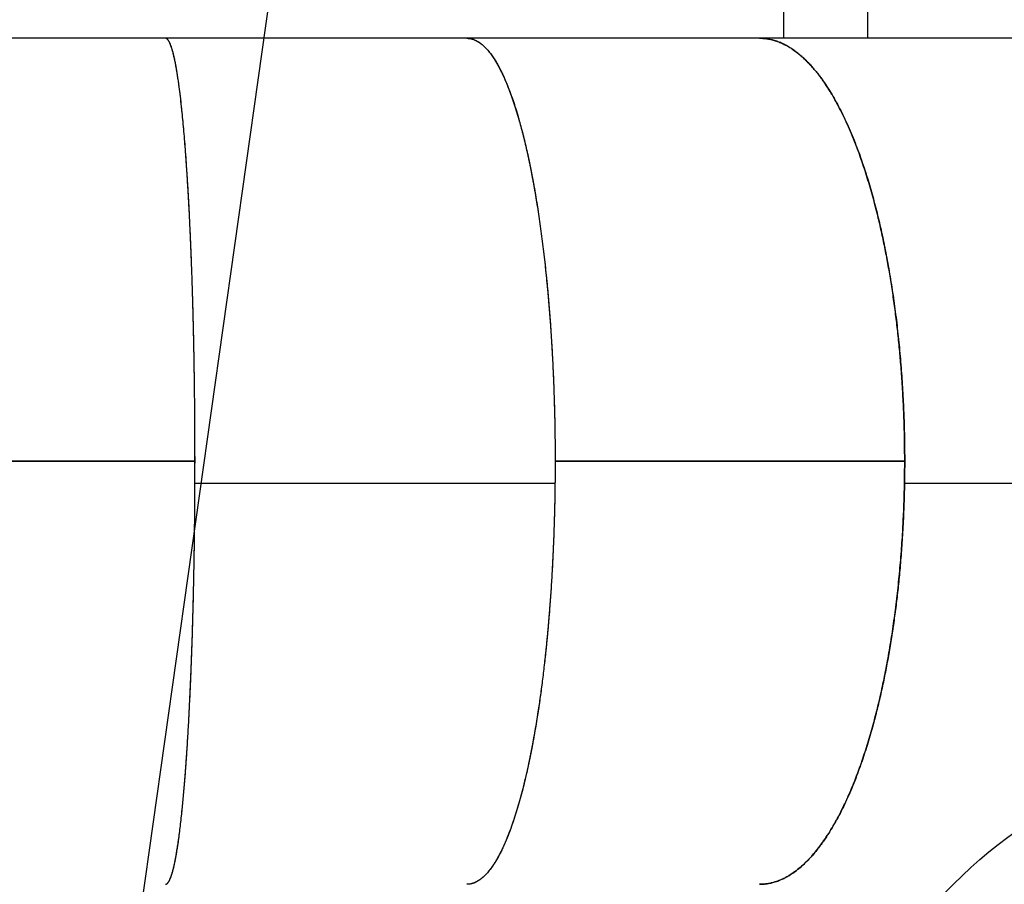
# Model space of a CAD drawing. Units: millimetres. Extents: x 7148 to 26329, y 16127 to 29248.
# Drawn here: x 19361 to 20250, y 21569 to 22350 of the extents above; entities that cross this region are included whole.
import ezdxf

# ---------------------------------------------------------------- set-up
doc = ezdxf.new("R2010")
doc.units = ezdxf.units.MM
doc.header["$LTSCALE"] = 150
doc.layers.add('MOUNTING_HOLES', color=1, linetype='Continuous')

msp = doc.modelspace()

# ---------------------------------------------------------------- linework, layer by layer
at = {"color": 7, "linetype": 'Continuous', "lineweight": 25}
for p, q in [((20048.86, 23615.73), (20050.47, 22333.02)), ((20126.57, 22333.02), (20124.96, 23615.82)), ((19492.14, 22333.02), (19096.14, 22333.02)), ((19764.47, 22333.02), (19492.14, 22333.02)), ((20028.81, 22333.02), (19764.47, 22333.02)), ((20280.04, 22333.02), (20028.81, 22333.02)), ((19518.85, 21951.02), (19096.14, 21951.02)), ((19518.85, 21950.96), (19096.14, 21950.96)), ((19518.71, 21950.96), (19096.14, 21950.96)), ((20159.78, 21951.02), (19844.08, 21951.02)), ((20159.78, 21950.96), (19844.08, 21950.96)), ((20159.1, 21950.96), (19844.24, 21950.96)), ((19518.54, 21931.14), (19518.82, 21931.03)), ((19518.54, 21931.07), (19518.82, 21930.96)), ((19843.97, 21931.03), (19518.82, 21931.03)), ((19843.97, 21930.96), (19518.82, 21930.96)), ((20458.41, 21931.03), (20159.6, 21931.03)), ((20458.41, 21930.96), (20159.6, 21930.96))]:
    msp.add_line(p, q, dxfattribs=at)
for points, knots in [([(19518.85, 21951.02), (19518.85, 21952.69), (19518.85, 21955.67), (19518.85, 21960.06), (19518.84, 21964.25), (19518.83, 21968.6), (19518.81, 21972.98), (19518.77, 21982.8), (19518.67, 21997.28), (19518.47, 22016.29), (19518.23, 22033.74), (19517.94, 22050.37), (19517.62, 22066.21), (19517.25, 22081.9), (19516.83, 22097.38), (19516.36, 22112.62), (19515.84, 22127.61), (19515.27, 22142.38), (19514.66, 22156.77), (19514.08, 22169.1), (19513.56, 22179.48), (19513.09, 22188.13), (19512.6, 22196.66), (19512.1, 22205.04), (19511.57, 22213.27), (19510.99, 22221.87), (19510.34, 22230.79), (19509.62, 22239.98), (19508.87, 22248.92), (19508.09, 22257.59), (19507.29, 22265.78), (19506.4, 22274.23), (19505.4, 22282.85), (19504.55, 22289.39), (19503.96, 22293.62), (19503.65, 22295.78), (19503.33, 22297.91), (19503.01, 22299.99), (19502.69, 22302.02), (19502.26, 22304.57), (19501.73, 22307.6), (19501.09, 22311.01), (19500.42, 22314.29), (19499.72, 22317.39), (19498.99, 22320.31), (19498.24, 22323), (19497.5, 22325.31), (19496.88, 22327.01), (19496.37, 22328.22), (19495.95, 22329.14), (19495.51, 22330), (19495.07, 22330.73), (19494.68, 22331.31), (19494.28, 22331.81), (19493.86, 22332.26), (19493.34, 22332.67), (19492.77, 22332.94), (19492.36, 22333.06), (19492.14, 22333.02), (19492.14, 22333.02)], [0, 0, 0, 0, 0.008314, 0.014872, 0.021942, 0.029264, 0.036578, 0.043889, 0.078373, 0.109169, 0.139854, 0.167201, 0.19467, 0.222262, 0.249976, 0.277588, 0.305421, 0.333478, 0.361757, 0.389603, 0.40763, 0.425803, 0.444122, 0.462587, 0.481197, 0.499954, 0.522524, 0.545442, 0.568711, 0.59233, 0.616298, 0.639131, 0.668954, 0.699711, 0.707921, 0.716195, 0.724533, 0.732936, 0.741402, 0.749932, 0.765805, 0.782207, 0.799139, 0.8166, 0.83459, 0.85311, 0.872159, 0.888666, 0.898529, 0.908765, 0.919372, 0.930351, 0.940057, 0.947888, 0.958558, 0.970786, 0.984573, 0.999917, 1, 1, 1, 1]), ([(19518.82, 21931.03), (19518.83, 21933.01), (19518.84, 21936.57), (19518.85, 21941.91), (19518.85, 21947.05), (19518.86, 21952.39), (19518.85, 21957.74), (19518.84, 21963.08), (19518.83, 21968.42), (19518.79, 21977.57), (19518.72, 21990.51), (19518.57, 22007.9), (19518.35, 22025.9), (19518.05, 22044.48), (19517.7, 22062.91), (19517.29, 22080.37), (19516.84, 22096.87), (19516.36, 22112.45), (19515.83, 22127.81), (19515.25, 22142.81), (19514.7, 22155.69), (19514.2, 22166.56), (19513.75, 22175.63), (19513.29, 22184.58), (19512.79, 22193.39), (19512.28, 22202.05), (19511.71, 22211.12), (19511.08, 22220.55), (19510.38, 22230.29), (19509.64, 22239.79), (19508.87, 22249.01), (19508.07, 22257.76), (19507.19, 22266.82), (19506.19, 22276.09), (19505.35, 22283.16), (19504.76, 22287.75), (19504.45, 22290.1), (19504.13, 22292.4), (19503.81, 22294.67), (19503.49, 22296.88), (19503.03, 22299.88), (19502.43, 22303.6), (19501.68, 22307.89), (19500.9, 22311.99), (19500.08, 22315.85), (19499.23, 22319.43), (19498.38, 22322.55), (19497.64, 22324.88), (19497.03, 22326.59), (19496.51, 22327.9), (19495.98, 22329.09), (19495.47, 22330.06), (19494.97, 22330.9), (19494.45, 22331.62), (19494.03, 22332.08), (19493.74, 22332.34), (19493.6, 22332.46), (19493.45, 22332.57), (19493.3, 22332.66), (19493.15, 22332.75), (19493, 22332.83), (19492.8, 22332.92), (19492.65, 22332.94), (19492.55, 22332.95)], [0, 0, 0, 0, 0.009672, 0.017377, 0.026063, 0.034757, 0.043441, 0.052133, 0.060832, 0.069523, 0.096831, 0.124147, 0.154996, 0.185968, 0.217065, 0.248285, 0.275755, 0.303419, 0.331279, 0.359334, 0.386998, 0.404929, 0.422992, 0.441188, 0.459516, 0.477978, 0.496572, 0.519031, 0.541819, 0.564933, 0.588376, 0.612146, 0.634855, 0.664537, 0.695087, 0.703233, 0.711439, 0.719704, 0.728028, 0.736413, 0.744857, 0.763073, 0.781916, 0.801387, 0.821485, 0.842211, 0.863565, 0.882839, 0.894705, 0.907023, 0.919792, 0.932468, 0.942717, 0.955204, 0.968961, 0.972224, 0.975552, 0.978943, 0.982398, 0.985917, 0.989501, 0.993148, 1, 1, 1, 1]), ([(19764.47, 22333.02), (19764.47, 22333.02), (19765.06, 22333.06), (19766.2, 22332.95), (19767.81, 22332.71), (19769.26, 22332.35), (19770.53, 22331.93), (19771.73, 22331.44), (19773, 22330.84), (19774.56, 22329.97), (19776.32, 22328.8), (19778.17, 22327.36), (19780.05, 22325.67), (19782.2, 22323.49), (19784.62, 22320.66), (19787.16, 22317.25), (19789.12, 22314.28), (19790.54, 22311.98), (19791.44, 22310.44), (19792.33, 22308.87), (19793.21, 22307.28), (19794.06, 22305.66), (19795.57, 22302.71), (19797.7, 22298.26), (19800.4, 22292.01), (19802.98, 22285.44), (19805.46, 22278.58), (19807.89, 22271.31), (19810.12, 22264.08), (19812.16, 22256.95), (19814, 22250.14), (19815.78, 22243.17), (19817.49, 22236.04), (19819.14, 22228.77), (19821.3, 22218.73), (19823.87, 22205.65), (19826.77, 22189.19), (19829.44, 22172.12), (19831.92, 22154.33), (19834.19, 22135.85), (19836.24, 22116.83), (19838.05, 22097.43), (19839.62, 22077.69), (19840.96, 22057.63), (19842.07, 22037.32), (19842.9, 22017.59), (19843.5, 21998.49), (19843.78, 21984.84), (19843.91, 21975.93), (19843.97, 21971.79), (19844.01, 21967.64), (19844.04, 21963.57), (19844.06, 21959.59), (19844.08, 21955.43), (19844.08, 21952.59), (19844.08, 21951.02)], [0, 0, 0, 0, 0.000028, 0.01429, 0.027215, 0.038803, 0.049055, 0.057969, 0.067709, 0.079737, 0.095553, 0.110532, 0.124674, 0.141457, 0.163312, 0.184438, 0.204835, 0.212649, 0.22035, 0.227939, 0.235416, 0.24278, 0.250031, 0.274531, 0.298495, 0.321923, 0.344817, 0.367174, 0.390559, 0.409344, 0.427913, 0.446267, 0.464404, 0.482325, 0.50003, 0.536434, 0.572283, 0.607579, 0.643147, 0.67913, 0.714751, 0.75001, 0.785262, 0.820315, 0.855172, 0.890019, 0.92082, 0.951602, 0.958516, 0.965428, 0.972315, 0.979224, 0.985801, 0.992189, 1, 1, 1, 1]), ([(19764.47, 22333.02), (19764.54, 22333.02), (19764.82, 22333.02), (19765.3, 22333), (19765.92, 22332.96), (19767.11, 22332.84), (19768.8, 22332.51), (19770.89, 22331.82), (19772.77, 22330.97), (19774.65, 22329.92), (19776.56, 22328.63), (19778.55, 22327.04), (19780.43, 22325.31), (19782.33, 22323.32), (19784.5, 22320.79), (19786.93, 22317.58), (19789.48, 22313.75), (19791.45, 22310.44), (19792.88, 22307.88), (19793.8, 22306.17), (19794.69, 22304.43), (19795.58, 22302.66), (19796.44, 22300.87), (19797.96, 22297.63), (19800.09, 22292.76), (19802.78, 22285.99), (19805.36, 22278.88), (19807.83, 22271.48), (19810.24, 22263.67), (19812.45, 22255.93), (19814.48, 22248.32), (19816.29, 22241.08), (19818.04, 22233.67), (19819.72, 22226.11), (19821.34, 22218.4), (19823.45, 22207.79), (19825.96, 22194), (19828.75, 22176.72), (19831.32, 22158.83), (19833.68, 22140.25), (19835.82, 22121), (19837.72, 22101.24), (19839.31, 22081.84), (19840.63, 22062.91), (19841.7, 22044.48), (19842.57, 22025.9), (19843.28, 22006.39), (19843.79, 21985.95), (19844.06, 21965.46), (19844.1, 21950.42), (19844.06, 21941.08), (19844.02, 21936.16), (19843.99, 21932.88), (19843.97, 21931.03)], [0, 0, 0, 0, 0.00182, 0.006405, 0.011196, 0.016191, 0.034134, 0.050391, 0.064963, 0.077918, 0.094416, 0.109914, 0.124714, 0.138816, 0.155212, 0.176602, 0.197336, 0.217415, 0.225124, 0.232732, 0.240239, 0.247645, 0.25495, 0.262154, 0.286186, 0.309724, 0.332768, 0.355318, 0.377374, 0.40038, 0.418836, 0.437092, 0.455147, 0.473002, 0.490657, 0.508112, 0.54387, 0.579129, 0.613888, 0.648885, 0.684257, 0.719312, 0.754051, 0.78498, 0.815785, 0.846467, 0.877025, 0.911462, 0.945901, 0.976228, 0.984131, 0.991036, 1, 1, 1, 1]), ([(20159.78, 21951.02), (20159.78, 21952.69), (20159.78, 21955.67), (20159.75, 21960.06), (20159.71, 21964.25), (20159.65, 21968.6), (20159.57, 21972.98), (20159.36, 21982.8), (20158.88, 21997.28), (20157.91, 22016.29), (20156.72, 22033.74), (20155.32, 22050.37), (20153.73, 22066.21), (20151.9, 22081.9), (20149.84, 22097.38), (20147.53, 22112.62), (20145, 22127.61), (20142.22, 22142.38), (20139.21, 22156.77), (20136.38, 22169.1), (20133.8, 22179.48), (20131.52, 22188.13), (20129.14, 22196.66), (20126.66, 22205.04), (20124.07, 22213.27), (20121.2, 22221.87), (20118.03, 22230.79), (20114.52, 22239.98), (20110.85, 22248.92), (20107, 22257.59), (20103.08, 22265.78), (20098.69, 22274.23), (20093.8, 22282.85), (20089.65, 22289.39), (20086.76, 22293.62), (20085.23, 22295.78), (20083.67, 22297.91), (20082.1, 22299.99), (20080.51, 22302.02), (20078.43, 22304.57), (20075.83, 22307.6), (20072.67, 22311.01), (20069.38, 22314.29), (20065.95, 22317.39), (20062.39, 22320.31), (20058.7, 22323), (20055.08, 22325.31), (20052.02, 22327.01), (20049.55, 22328.22), (20047.47, 22329.14), (20045.31, 22330), (20043.18, 22330.73), (20041.24, 22331.31), (20039.32, 22331.81), (20037.22, 22332.26), (20034.71, 22332.67), (20031.88, 22332.94), (20029.88, 22333.06), (20028.82, 22333.02), (20028.81, 22333.02)], [0, 0, 0, 0, 0.008314, 0.014872, 0.021942, 0.029264, 0.036578, 0.043889, 0.078373, 0.109169, 0.139854, 0.167201, 0.19467, 0.222262, 0.249976, 0.277588, 0.305421, 0.333478, 0.361757, 0.389603, 0.40763, 0.425803, 0.444122, 0.462587, 0.481197, 0.499954, 0.522524, 0.545442, 0.568711, 0.59233, 0.616298, 0.639131, 0.668954, 0.699711, 0.707921, 0.716195, 0.724533, 0.732936, 0.741402, 0.749932, 0.765805, 0.782207, 0.799139, 0.8166, 0.83459, 0.85311, 0.872159, 0.888666, 0.898529, 0.908765, 0.919372, 0.930351, 0.940057, 0.947888, 0.958558, 0.970786, 0.984573, 0.999917, 1, 1, 1, 1]), ([(20028.81, 22333.01), (20028.94, 22333.01), (20030.15, 22333.05), (20032.43, 22332.9), (20035.99, 22332.51), (20039.83, 22331.73), (20043.95, 22330.53), (20048.02, 22328.96), (20052.1, 22327), (20056.13, 22324.69), (20060.18, 22321.97), (20063.81, 22319.18), (20067.08, 22316.38), (20069.88, 22313.79), (20072.61, 22311.07), (20075.26, 22308.23), (20077.83, 22305.29), (20080.34, 22302.25), (20082.77, 22299.13), (20085.87, 22294.93), (20089.6, 22289.49), (20093.91, 22282.6), (20098.04, 22275.39), (20102, 22267.91), (20105.87, 22260.02), (20109.61, 22251.78), (20113.23, 22243.2), (20116.66, 22234.44), (20119.95, 22225.46), (20123.1, 22216.27), (20126.8, 22204.67), (20130.96, 22190.42), (20135.42, 22173.27), (20139.51, 22155.54), (20143.26, 22137.16), (20146.66, 22118.13), (20149.69, 22098.62), (20152.31, 22078.79), (20154.55, 22058.67), (20156.39, 22038.31), (20157.84, 22017.75), (20158.86, 21997.82), (20159.49, 21978.59), (20159.72, 21964.88), (20159.78, 21955.94), (20159.79, 21951.8), (20159.78, 21947.65), (20159.76, 21943.57), (20159.73, 21939.59), (20159.68, 21935.43), (20159.63, 21932.59), (20159.6, 21931.03)], [0, 0, 0, 0, 0.001831, 0.017039, 0.032247, 0.052096, 0.071561, 0.090643, 0.11014, 0.129897, 0.148677, 0.168896, 0.182988, 0.196814, 0.210375, 0.22367, 0.2367, 0.249464, 0.261962, 0.274195, 0.297776, 0.320898, 0.343562, 0.365766, 0.387511, 0.410144, 0.431885, 0.453354, 0.474553, 0.495481, 0.516138, 0.551289, 0.585968, 0.620175, 0.654606, 0.689391, 0.723877, 0.758064, 0.792121, 0.826032, 0.859798, 0.893546, 0.923353, 0.953159, 0.959851, 0.966541, 0.973207, 0.979893, 0.986258, 0.99244, 1, 1, 1, 1]), ([(19492.14, 21569.02), (19492.14, 21569.02), (19492.34, 21568.99), (19492.72, 21569.1), (19493.26, 21569.33), (19493.75, 21569.69), (19494.18, 21570.12), (19494.58, 21570.6), (19495.01, 21571.21), (19495.53, 21572.07), (19496.12, 21573.24), (19496.74, 21574.69), (19497.37, 21576.37), (19498.09, 21578.56), (19498.9, 21581.38), (19499.76, 21584.79), (19500.41, 21587.76), (19500.89, 21590.07), (19501.19, 21591.6), (19501.49, 21593.17), (19501.78, 21594.76), (19502.07, 21596.38), (19502.58, 21599.33), (19503.29, 21603.78), (19504.2, 21610.03), (19505.06, 21616.6), (19505.9, 21623.45), (19506.71, 21630.73), (19507.46, 21637.95), (19508.14, 21645.08), (19508.76, 21651.88), (19509.36, 21658.86), (19509.93, 21665.99), (19510.49, 21673.26), (19511.21, 21683.29), (19512.07, 21696.37), (19513.04, 21712.83), (19513.94, 21729.9), (19514.77, 21747.68), (19515.53, 21766.16), (19516.22, 21785.17), (19516.83, 21804.57), (19517.36, 21824.31), (19517.81, 21844.37), (19518.18, 21864.67), (19518.46, 21884.4), (19518.66, 21903.49), (19518.75, 21917.15), (19518.8, 21926.05), (19518.82, 21930.19), (19518.83, 21934.34), (19518.84, 21938.41), (19518.85, 21942.39), (19518.85, 21946.55), (19518.85, 21949.39), (19518.85, 21950.96)], [0, 0, 0, 0, 0.000028, 0.014252, 0.027156, 0.038739, 0.049002, 0.057945, 0.067709, 0.079737, 0.095553, 0.110532, 0.124674, 0.141457, 0.163312, 0.184438, 0.204835, 0.212649, 0.22035, 0.227939, 0.235416, 0.24278, 0.250032, 0.274531, 0.298495, 0.321924, 0.344817, 0.367174, 0.39056, 0.409345, 0.427914, 0.446267, 0.464404, 0.482325, 0.50003, 0.536434, 0.572283, 0.607579, 0.643148, 0.679131, 0.714752, 0.75001, 0.785263, 0.820317, 0.855172, 0.89002, 0.92082, 0.951601, 0.958516, 0.965428, 0.972314, 0.979222, 0.985804, 0.992196, 1, 1, 1, 1]), ([(19844.08, 21950.96), (19844.08, 21949.3), (19844.08, 21946.32), (19844.06, 21941.93), (19844.04, 21937.72), (19844, 21933.37), (19843.95, 21928.99), (19843.82, 21919.18), (19843.53, 21904.7), (19842.94, 21885.69), (19842.22, 21868.23), (19841.36, 21851.61), (19840.4, 21835.76), (19839.29, 21820.07), (19838.03, 21804.6), (19836.63, 21789.36), (19835.09, 21774.37), (19833.4, 21759.6), (19831.57, 21745.21), (19829.85, 21732.88), (19828.28, 21722.5), (19826.89, 21713.85), (19825.44, 21705.33), (19823.93, 21696.94), (19822.36, 21688.71), (19820.62, 21680.12), (19818.69, 21671.2), (19816.56, 21662.01), (19814.32, 21653.07), (19811.98, 21644.41), (19809.6, 21636.21), (19806.93, 21627.77), (19803.95, 21619.15), (19801.43, 21612.62), (19799.67, 21608.39), (19798.74, 21606.22), (19797.8, 21604.1), (19796.84, 21602.02), (19795.87, 21599.99), (19794.61, 21597.44), (19793.03, 21594.41), (19791.11, 21591), (19789.11, 21587.73), (19787.02, 21584.62), (19784.86, 21581.71), (19782.61, 21579.02), (19780.41, 21576.71), (19778.56, 21575.02), (19777.05, 21573.81), (19775.79, 21572.89), (19774.48, 21572.04), (19773.18, 21571.3), (19772, 21570.73), (19770.83, 21570.23), (19769.56, 21569.78), (19768.03, 21569.38), (19766.31, 21569.08), (19765.1, 21569.04), (19764.47, 21569.02)], [0, 0, 0, 0, 0.008273, 0.014864, 0.02197, 0.02928, 0.036587, 0.043902, 0.078386, 0.109188, 0.139877, 0.167229, 0.194702, 0.222299, 0.250017, 0.277633, 0.305472, 0.333533, 0.361817, 0.389668, 0.407697, 0.425873, 0.444195, 0.462663, 0.481277, 0.500037, 0.52261, 0.545532, 0.568805, 0.592428, 0.6164, 0.639236, 0.669064, 0.699826, 0.708038, 0.716313, 0.724653, 0.733057, 0.741525, 0.750057, 0.765931, 0.782335, 0.799269, 0.816733, 0.834726, 0.85325, 0.872304, 0.888811, 0.898675, 0.908912, 0.919522, 0.930504, 0.940206, 0.948026, 0.958689, 0.97092, 0.984718, 1, 1, 1, 1]), ([(20028.81, 21569.02), (20028.82, 21569.02), (20029.79, 21568.99), (20031.66, 21569.1), (20034.31, 21569.33), (20036.69, 21569.7), (20038.79, 21570.12), (20040.76, 21570.6), (20042.85, 21571.21), (20045.41, 21572.07), (20048.32, 21573.24), (20051.35, 21574.69), (20054.44, 21576.37), (20057.98, 21578.56), (20061.96, 21581.38), (20066.14, 21584.79), (20069.36, 21587.76), (20071.69, 21590.07), (20073.18, 21591.6), (20074.65, 21593.17), (20076.09, 21594.76), (20077.49, 21596.38), (20079.98, 21599.33), (20083.47, 21603.78), (20087.91, 21610.03), (20092.17, 21616.6), (20096.25, 21623.45), (20100.24, 21630.73), (20103.9, 21637.95), (20107.27, 21645.08), (20110.29, 21651.88), (20113.22, 21658.86), (20116.03, 21665.99), (20118.75, 21673.26), (20122.29, 21683.29), (20126.53, 21696.37), (20131.29, 21712.83), (20135.69, 21729.9), (20139.77, 21747.68), (20143.5, 21766.16), (20146.87, 21785.17), (20149.85, 21804.57), (20152.44, 21824.31), (20154.64, 21844.37), (20156.46, 21864.67), (20157.84, 21884.4), (20158.82, 21903.49), (20159.29, 21917.15), (20159.51, 21926.05), (20159.59, 21930.19), (20159.66, 21934.34), (20159.72, 21938.41), (20159.75, 21942.39), (20159.78, 21946.55), (20159.78, 21949.39), (20159.78, 21950.96)], [0, 0, 0, 0, 0.000028, 0.014291, 0.027216, 0.038805, 0.049056, 0.057969, 0.067709, 0.079737, 0.095553, 0.110532, 0.124674, 0.141457, 0.163312, 0.184438, 0.204835, 0.212649, 0.22035, 0.227939, 0.235416, 0.24278, 0.250032, 0.274531, 0.298495, 0.321924, 0.344817, 0.367174, 0.39056, 0.409345, 0.427914, 0.446267, 0.464404, 0.482325, 0.50003, 0.536434, 0.572283, 0.607579, 0.643148, 0.679131, 0.714752, 0.75001, 0.785263, 0.820317, 0.855172, 0.89002, 0.92082, 0.951601, 0.958516, 0.965428, 0.972314, 0.979222, 0.985804, 0.992196, 1, 1, 1, 1]), ([(19493.31, 21569.39), (19493.32, 21569.4), (19493.44, 21569.46), (19493.57, 21569.57), (19493.71, 21569.68), (19493.77, 21569.73), (19493.83, 21569.78), (19493.88, 21569.83), (19493.92, 21569.87), (19493.96, 21569.91), (19494.01, 21569.95), (19494.26, 21570.21), (19494.73, 21570.78), (19495.38, 21571.8), (19495.98, 21572.96), (19496.6, 21574.35), (19497.32, 21576.2), (19498.13, 21578.65), (19498.97, 21581.65), (19499.63, 21584.28), (19500.1, 21586.34), (19500.4, 21587.71), (19500.69, 21589.11), (19500.98, 21590.53), (19501.26, 21591.98), (19501.77, 21594.64), (19502.48, 21598.69), (19503.38, 21604.41), (19504.25, 21610.45), (19505.09, 21616.77), (19505.9, 21623.51), (19506.65, 21630.22), (19507.35, 21636.88), (19507.97, 21643.25), (19508.58, 21649.79), (19509.16, 21656.48), (19509.72, 21663.32), (19510.46, 21672.78), (19511.34, 21685.15), (19512.34, 21700.77), (19513.27, 21717.01), (19514.14, 21733.98), (19514.94, 21751.67), (19515.68, 21769.91), (19516.33, 21788.57), (19516.92, 21807.62), (19517.42, 21827.03), (19517.85, 21846.71), (19518.19, 21865.89), (19518.46, 21884.5), (19518.6, 21898.06), (19518.68, 21907.23), (19518.72, 21911.95), (19518.75, 21916.62), (19518.77, 21921.21), (19518.8, 21925.97), (19518.81, 21929.22), (19518.82, 21930.96)], [0, 0, 0, 0, 0.001136, 0.008569, 0.010285, 0.011859, 0.013292, 0.014582, 0.015731, 0.016738, 0.017604, 0.018983, 0.036454, 0.053117, 0.068707, 0.083225, 0.100949, 0.123986, 0.146178, 0.167526, 0.175682, 0.183708, 0.191604, 0.199369, 0.207004, 0.214509, 0.240254, 0.265399, 0.289944, 0.31389, 0.337235, 0.361727, 0.381431, 0.400895, 0.420119, 0.439102, 0.457846, 0.476349, 0.514526, 0.552083, 0.589022, 0.62627, 0.663982, 0.701282, 0.738169, 0.775131, 0.811854, 0.848339, 0.884816, 0.917075, 0.949312, 0.95776, 0.966204, 0.9746, 0.982683, 0.990696, 1, 1, 1, 1]), ([(19843.97, 21930.96), (19843.95, 21929.33), (19843.92, 21926.41), (19843.86, 21922.1), (19843.79, 21917.98), (19843.7, 21913.73), (19843.61, 21909.43), (19843.38, 21899.83), (19842.94, 21885.68), (19842.17, 21867.15), (19841.29, 21850.19), (19840.28, 21834.06), (19839.18, 21818.72), (19837.94, 21803.55), (19836.56, 21788.62), (19835.04, 21773.96), (19833.39, 21759.57), (19831.6, 21745.41), (19829.67, 21731.64), (19827.87, 21719.87), (19826.25, 21709.99), (19824.81, 21701.77), (19823.32, 21693.68), (19821.76, 21685.72), (19820.15, 21677.92), (19818.37, 21669.8), (19816.41, 21661.4), (19814.24, 21652.77), (19811.98, 21644.38), (19809.61, 21636.27), (19807.2, 21628.63), (19804.53, 21620.78), (19801.54, 21612.82), (19799.02, 21606.81), (19797.26, 21602.93), (19796.33, 21600.95), (19795.39, 21599), (19794.43, 21597.1), (19793.46, 21595.25), (19791.91, 21592.38), (19789.7, 21588.62), (19786.77, 21584.22), (19784.24, 21580.93), (19782.16, 21578.55), (19780.58, 21576.9), (19778.99, 21575.41), (19777.48, 21574.13), (19775.82, 21572.9), (19773.97, 21571.71), (19772.41, 21570.91), (19771.37, 21570.46), (19770.92, 21570.28), (19770.47, 21570.11), (19770.13, 21569.99), (19769.9, 21569.91), (19769.73, 21569.86), (19769.53, 21569.79), (19769.12, 21569.67), (19768.44, 21569.49), (19767.43, 21569.27), (19766.51, 21569.14), (19765.77, 21569.07), (19765.27, 21569.04), (19764.84, 21569.02), (19764.56, 21569.02), (19764.47, 21569.03)], [0, 0, 0, 0, 0.008457, 0.015129, 0.022321, 0.02977, 0.037208, 0.044645, 0.079721, 0.11105, 0.14225, 0.170046, 0.197986, 0.226069, 0.254296, 0.282349, 0.310649, 0.339196, 0.36799, 0.396311, 0.414628, 0.433104, 0.451738, 0.470531, 0.489483, 0.508593, 0.531504, 0.554793, 0.57846, 0.602505, 0.626928, 0.650117, 0.680387, 0.711672, 0.720034, 0.728466, 0.736968, 0.745539, 0.75418, 0.762891, 0.786961, 0.812359, 0.839085, 0.852146, 0.865502, 0.879153, 0.892414, 0.903734, 0.920701, 0.938974, 0.942718, 0.946511, 0.950355, 0.953773, 0.9549, 0.956298, 0.957966, 0.959906, 0.966403, 0.974826, 0.985175, 0.989094, 0.993231, 0.997587, 1, 1, 1, 1]), ([(20159.6, 21930.96), (20159.57, 21929.31), (20159.51, 21926.34), (20159.41, 21921.95), (20159.29, 21917.76), (20159.15, 21913.43), (20158.99, 21909.06), (20158.6, 21899.3), (20157.87, 21884.91), (20156.56, 21866.08), (20155.06, 21848.84), (20153.36, 21832.46), (20151.49, 21816.89), (20149.38, 21801.49), (20147.04, 21786.35), (20144.47, 21771.49), (20141.67, 21756.92), (20138.62, 21742.59), (20135.36, 21728.67), (20132.31, 21716.8), (20129.55, 21706.83), (20127.13, 21698.55), (20124.59, 21690.41), (20121.96, 21682.41), (20119.22, 21674.57), (20116.21, 21666.42), (20112.89, 21658.01), (20109.23, 21649.39), (20105.4, 21641.03), (20101.4, 21632.94), (20097.33, 21625.36), (20092.81, 21617.6), (20087.78, 21609.77), (20083.6, 21603.98), (20080.78, 21600.37), (20079.44, 21598.7), (20078.08, 21597.07), (20076.7, 21595.46), (20075.31, 21593.89), (20073.9, 21592.36), (20071.44, 21589.78), (20067.83, 21586.27), (20062.93, 21582.1), (20058.67, 21579.02), (20055.16, 21576.81), (20052.49, 21575.29), (20049.81, 21573.93), (20047.27, 21572.81), (20044.64, 21571.79), (20041.77, 21570.86), (20038.42, 21570.01), (20035.01, 21569.41), (20031.78, 21569.07), (20029.76, 21569.05), (20028.81, 21569.04)], [0, 0, 0, 0, 0.008556, 0.015376, 0.022727, 0.030289, 0.037846, 0.045412, 0.08108, 0.112943, 0.144669, 0.172933, 0.201348, 0.229913, 0.25863, 0.287146, 0.315922, 0.344957, 0.374253, 0.403049, 0.421665, 0.440449, 0.4594, 0.47852, 0.497807, 0.517262, 0.540523, 0.564187, 0.588254, 0.612724, 0.637597, 0.661139, 0.691855, 0.723671, 0.730965, 0.738314, 0.745719, 0.75318, 0.760696, 0.768267, 0.775894, 0.800091, 0.825789, 0.852987, 0.86633, 0.880006, 0.894016, 0.907527, 0.918701, 0.934207, 0.95112, 0.969438, 0.985758, 1, 1, 1, 1])]:
    msp.add_open_spline(points, degree=3, knots=knots, dxfattribs=at)
at = {"layer": 'MOUNTING_HOLES'}
msp.add_line((19377.46, 20889), (19618.42, 22595.68), dxfattribs=at)
msp.add_circle((20522.14, 21251.02), 450, dxfattribs=at)

doc.saveas('drawing.dxf')
